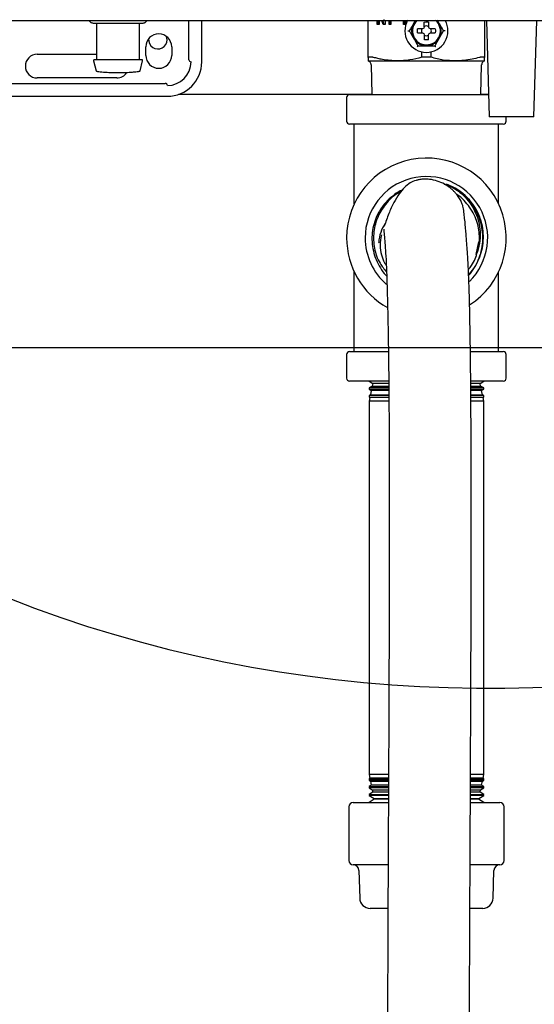
# Model space of a CAD drawing. Units: inches. Extents: x 0.4 to 16.6, y 0.2 to 10.8.
# Drawn here: x 8.3 to 8.8, y 5.5 to 6.4 of the extents above; entities that cross this region are included whole.
import ezdxf
from ezdxf.lldxf.tags import DXFTag

# ---------------------------------------------------------------- set-up
doc = ezdxf.new("R2010")
doc.units = ezdxf.units.IN
doc.header["$MEASUREMENT"] = 0
doc.layers.add('CONDENSATE', color=7, linetype='CENTER')
doc.layers.add('ELECTRONICS', color=7, linetype='HIDDEN')
tags = doc.linetypes.add('CENTER', pattern=[0.4, 0.25, -0.05, 0.05, -0.05]).pattern_tags.tags
tags[10:11] = [DXFTag(74, 4), DXFTag(75, 0), DXFTag(340, '0'), DXFTag(46, 1.0), DXFTag(50, 0.0), DXFTag(44, 0.0), DXFTag(45, 0.0)]
tags[8:9] = [DXFTag(74, 4), DXFTag(75, 0), DXFTag(340, '0'), DXFTag(46, 1.0), DXFTag(50, 0.0), DXFTag(44, 0.0), DXFTag(45, 0.0)]
tags[6:7] = [DXFTag(74, 4), DXFTag(75, 0), DXFTag(340, '0'), DXFTag(46, 1.0), DXFTag(50, 0.0), DXFTag(44, 0.0), DXFTag(45, 0.0)]
tags[4:5] = [DXFTag(74, 4), DXFTag(75, 0), DXFTag(340, '0'), DXFTag(46, 1.0), DXFTag(50, 0.0), DXFTag(44, 0.0), DXFTag(45, 0.0)]
tags = doc.linetypes.add('HIDDEN', pattern=[0.075, 0.05, -0.025]).pattern_tags.tags
tags[6:7] = [DXFTag(74, 4), DXFTag(75, 0), DXFTag(340, '0'), DXFTag(46, 1.0), DXFTag(50, 0.0), DXFTag(44, 0.0), DXFTag(45, 0.0)]
tags[4:5] = [DXFTag(74, 4), DXFTag(75, 0), DXFTag(340, '0'), DXFTag(46, 1.0), DXFTag(50, 0.0), DXFTag(44, 0.0), DXFTag(45, 0.0)]

msp = doc.modelspace()

# ---------------------------------------------------------------- linework, layer by layer
at = {"color": 7, "linetype": 'Continuous', "lineweight": 25}
for p, q in [((8.34027, 6.44074), (8.36759, 6.44074)), ((8.37153, 6.44074), (8.37183, 6.44074)), ((8.40295, 6.43838), (8.40582, 6.43838)), ((8.406, 6.43759), (8.406, 6.4057)), ((8.41145, 6.43838), (8.41432, 6.43838)), ((8.41432, 6.43838), (8.42006, 6.43838)), ((8.4313, 6.43838), (8.43705, 6.43838)), ((8.43705, 6.43838), (8.43992, 6.43838)), ((8.44537, 6.4057), (8.44537, 6.43759)), ((8.44554, 6.43838), (8.44841, 6.43838)), ((8.49045, 6.40492), (8.49045, 6.44074)), ((8.50226, 6.40295), (8.50226, 6.44074)), ((8.65462, 6.40703), (8.65462, 6.44074)), ((8.66282, 6.43701), (8.66282, 6.44074)), ((8.66446, 6.43701), (8.66282, 6.43701)), ((8.66381, 6.43701), (8.66381, 6.44074)), ((8.66446, 6.44074), (8.66446, 6.43701)), ((8.66814, 6.43701), (8.66699, 6.44074)), ((8.66912, 6.43701), (8.66797, 6.44074)), ((8.67008, 6.43701), (8.66814, 6.43701)), ((8.66842, 6.44093), (8.66844, 6.44093)), ((8.66942, 6.44093), (8.66844, 6.44093)), ((8.67008, 6.44074), (8.67008, 6.43701)), ((8.67368, 6.43701), (8.67368, 6.44074)), ((8.67532, 6.43701), (8.67368, 6.43701)), ((8.67467, 6.43701), (8.67467, 6.44074)), ((8.67532, 6.44074), (8.67532, 6.43701)), ((8.6869, 6.43701), (8.6869, 6.44074)), ((8.68854, 6.43701), (8.6869, 6.43701)), ((8.68788, 6.43701), (8.68788, 6.44074)), ((8.68854, 6.44074), (8.68854, 6.43701)), ((8.69829, 6.44074), (8.69601, 6.43809)), ((8.69754, 6.44074), (8.69601, 6.43809)), ((8.7058, 6.43495), (8.7058, 6.43933)), ((8.70974, 6.43933), (8.70974, 6.43495)), ((8.71953, 6.43809), (8.71733, 6.44074)), ((8.71953, 6.43809), (8.7178, 6.44108)), ((8.76092, 6.44074), (8.76092, 6.40703)), ((8.76273, 6.44074), (8.76525, 6.35256)), ((8.80619, 6.35256), (8.80871, 6.44074)), ((8.69072, 6.4313), (8.69208, 6.4313)), ((8.70411, 6.43326), (8.69974, 6.43326)), ((8.69974, 6.42933), (8.70411, 6.42933)), ((8.70526, 6.4338), (8.70411, 6.43326)), ((8.70411, 6.42933), (8.70526, 6.42879)), ((8.7058, 6.43495), (8.70526, 6.4338)), ((8.70526, 6.42879), (8.7058, 6.42764)), ((8.71027, 6.4338), (8.70974, 6.43495)), ((8.70974, 6.42764), (8.71027, 6.42879)), ((8.71143, 6.43326), (8.71027, 6.4338)), ((8.71027, 6.42879), (8.71143, 6.42933)), ((8.7158, 6.43326), (8.71143, 6.43326)), ((8.71143, 6.42933), (8.7158, 6.42933)), ((8.72482, 6.4313), (8.72345, 6.4313)), ((8.47059, 6.42318), (8.47008, 6.4261)), ((8.7058, 6.42764), (8.7058, 6.42327)), ((8.70974, 6.42327), (8.70974, 6.42764)), ((8.35167, 6.40984), (8.406, 6.40984)), ((8.45107, 6.40885), (8.45107, 6.41673)), ((8.4747, 6.41673), (8.4747, 6.40885)), ((8.70349, 6.40715), (8.70349, 6.41208)), ((8.71205, 6.40715), (8.71205, 6.41208)), ((8.40329, 6.40394), (8.40562, 6.3946)), ((8.44574, 6.3946), (8.44807, 6.40394)), ((8.65864, 6.40715), (8.65482, 6.40715)), ((8.68119, 6.40374), (8.70777, 6.40374)), ((8.70777, 6.40715), (8.70349, 6.40715)), ((8.71205, 6.40715), (8.70777, 6.40715)), ((8.70777, 6.40374), (8.73434, 6.40374)), ((8.76071, 6.40715), (8.75689, 6.40715)), ((8.65727, 6.40012), (8.65796, 6.373)), ((8.75757, 6.373), (8.75827, 6.40012)), ((8.29397, 6.38326), (8.46879, 6.38326)), ((8.4245, 6.38819), (8.35167, 6.38819)), ((8.26484, 6.37145), (8.47076, 6.37145)), ((8.65796, 6.37318), (8.48105, 6.37318)), ((8.63477, 6.3703), (8.63477, 6.3487)), ((8.63747, 6.373), (8.70777, 6.373)), ((8.70777, 6.373), (8.76466, 6.373)), ((8.76466, 6.37318), (8.75758, 6.37318)), ((8.80619, 6.35256), (8.76525, 6.35256)), ((8.78077, 6.3487), (8.78077, 6.35256)), ((8.70777, 6.346), (8.63747, 6.346)), ((8.64177, 6.27319), (8.64177, 6.346)), ((8.77807, 6.346), (8.70777, 6.346)), ((8.77377, 6.27319), (8.77377, 6.346)), ((8.66405, 6.23799), (8.66424, 6.23731)), ((8.75342, 6.22671), (8.75558, 6.23836)), ((8.64177, 6.138), (8.64177, 6.2108)), ((8.77377, 6.138), (8.77377, 6.2108)), ((8.63477, 6.1353), (8.63477, 6.1137)), ((8.63747, 6.138), (8.67272, 6.138)), ((8.7484, 6.138), (8.77807, 6.138)), ((8.78077, 6.1137), (8.78077, 6.1353)), ((8.67324, 6.111), (8.63747, 6.111)), ((8.65527, 6.111), (8.65874, 6.10885)), ((8.65824, 6.10654), (8.65527, 6.10494)), ((8.65527, 6.10494), (8.65527, 6.10372)), ((8.67305, 6.10494), (8.65527, 6.10494)), ((8.65527, 6.10372), (8.65736, 6.10242)), ((8.65527, 6.10372), (8.67301, 6.10372)), ((8.65874, 6.10885), (8.65824, 6.10654)), ((8.65824, 6.10654), (8.673, 6.10654)), ((8.67285, 6.10885), (8.65874, 6.10885)), ((8.77807, 6.111), (8.74833, 6.111)), ((8.74838, 6.10654), (8.75729, 6.10654)), ((8.7568, 6.10885), (8.74854, 6.10885)), ((8.76027, 6.10494), (8.74877, 6.10494)), ((8.74884, 6.10372), (8.76027, 6.10372)), ((8.7568, 6.10885), (8.76027, 6.111)), ((8.75729, 6.10654), (8.7568, 6.10885)), ((8.76027, 6.10494), (8.75729, 6.10654)), ((8.75818, 6.10242), (8.76027, 6.10372)), ((8.76027, 6.10372), (8.76027, 6.10494)), ((8.65654, 6.09861), (8.65527, 6.09792)), ((8.65527, 6.09792), (8.65527, 6.09644)), ((8.67309, 6.09792), (8.65527, 6.09792)), ((8.65527, 6.09644), (8.65598, 6.096)), ((8.65527, 6.09644), (8.67306, 6.09644)), ((8.65598, 6.096), (8.65527, 6.09266)), ((8.67304, 6.096), (8.65598, 6.096)), ((8.65736, 6.10242), (8.65654, 6.09861)), ((8.65654, 6.09861), (8.67326, 6.09861)), ((8.67291, 6.10242), (8.65736, 6.10242)), ((8.74874, 6.09861), (8.75899, 6.09861)), ((8.76027, 6.09792), (8.74883, 6.09792)), ((8.75818, 6.10242), (8.74888, 6.10242)), ((8.7489, 6.09644), (8.76027, 6.09644)), ((8.75955, 6.096), (8.74896, 6.096)), ((8.75899, 6.09861), (8.75818, 6.10242)), ((8.76027, 6.09792), (8.75899, 6.09861)), ((8.75955, 6.096), (8.76027, 6.09644)), ((8.76027, 6.09266), (8.75955, 6.096)), ((8.76027, 6.09644), (8.76027, 6.09792)), ((8.65527, 6.09266), (8.65527, 5.75136)), ((8.67313, 6.09266), (8.65527, 6.09266)), ((8.76027, 6.09266), (8.74887, 6.09266)), ((8.76027, 5.75136), (8.76027, 6.09266)), ((8.65527, 5.75136), (8.65598, 5.74801)), ((8.67281, 5.75136), (8.65527, 5.75136)), ((8.65598, 5.74801), (8.65527, 5.74757)), ((8.65527, 5.74757), (8.65527, 5.74609)), ((8.65527, 5.74757), (8.67274, 5.74757)), ((8.65527, 5.74609), (8.65654, 5.7454)), ((8.67279, 5.74609), (8.65527, 5.74609)), ((8.67272, 5.74801), (8.65598, 5.74801)), ((8.65654, 5.7454), (8.65736, 5.74159)), ((8.65654, 5.7454), (8.67296, 5.7454)), ((8.74835, 5.7454), (8.75899, 5.7454)), ((8.76027, 5.74609), (8.74845, 5.74609)), ((8.76027, 5.75136), (8.74848, 5.75136)), ((8.74853, 5.74757), (8.76027, 5.74757)), ((8.75955, 5.74801), (8.7486, 5.74801)), ((8.75818, 5.74159), (8.75899, 5.7454)), ((8.75899, 5.7454), (8.76027, 5.74609)), ((8.75955, 5.74801), (8.76027, 5.75136)), ((8.76027, 5.74757), (8.75955, 5.74801)), ((8.76027, 5.74609), (8.76027, 5.74757)), ((8.65736, 5.74159), (8.65527, 5.74029)), ((8.65527, 5.74029), (8.65527, 5.73907)), ((8.65527, 5.74029), (8.67271, 5.74029)), ((8.65527, 5.73907), (8.65824, 5.73747)), ((8.67276, 5.73907), (8.65527, 5.73907)), ((8.65874, 5.73516), (8.65527, 5.73301)), ((8.6726, 5.74159), (8.65736, 5.74159)), ((8.65824, 5.73747), (8.65874, 5.73516)), ((8.65824, 5.73747), (8.67266, 5.73747)), ((8.67254, 5.73516), (8.65874, 5.73516)), ((8.74812, 5.73747), (8.75729, 5.73747)), ((8.7568, 5.73516), (8.74829, 5.73516)), ((8.76027, 5.73907), (8.74841, 5.73907)), ((8.74849, 5.74029), (8.76027, 5.74029)), ((8.75818, 5.74159), (8.74858, 5.74159)), ((8.7568, 5.73516), (8.75729, 5.73747)), ((8.76027, 5.73301), (8.7568, 5.73516)), ((8.75729, 5.73747), (8.76027, 5.73907)), ((8.76027, 5.74029), (8.75818, 5.74159)), ((8.76027, 5.73907), (8.76027, 5.74029)), ((8.64065, 5.72574), (8.67293, 5.72574)), ((8.65527, 5.73301), (8.65527, 5.73205)), ((8.65527, 5.73301), (8.67268, 5.73301)), ((8.65527, 5.73205), (8.65994, 5.72954)), ((8.67273, 5.73205), (8.65527, 5.73205)), ((8.66011, 5.72874), (8.65527, 5.72574)), ((8.65994, 5.72954), (8.66011, 5.72874)), ((8.65994, 5.72954), (8.67252, 5.72954)), ((8.67257, 5.72874), (8.66011, 5.72874)), ((8.74829, 5.72574), (8.77489, 5.72574)), ((8.7483, 5.72954), (8.75559, 5.72954)), ((8.75542, 5.72874), (8.74831, 5.72874)), ((8.76027, 5.73205), (8.74838, 5.73205)), ((8.74845, 5.73301), (8.76027, 5.73301)), ((8.75542, 5.72874), (8.75559, 5.72954)), ((8.76027, 5.72574), (8.75542, 5.72874)), ((8.75559, 5.72954), (8.76027, 5.73205)), ((8.76027, 5.73205), (8.76027, 5.73301)), ((8.63671, 5.7218), (8.63671, 5.67266)), ((8.77882, 5.67266), (8.77882, 5.7218)), ((8.67264, 5.66872), (8.64065, 5.66872)), ((8.64597, 5.66356), (8.64672, 5.63819)), ((8.77489, 5.66872), (8.74811, 5.66872)), ((8.76882, 5.63819), (8.76957, 5.66356)), ((8.67211, 5.62895), (8.65624, 5.62895)), ((8.7593, 5.62895), (8.74808, 5.62895))]:
    msp.add_line(p, q, dxfattribs=at)
at = {"color": 7, "linetype": 'Continuous', "lineweight": 25, "flags": 128}
for points in [[(8.69993, 6.41771), (8.69991, 6.41769), (8.69987, 6.41762), (8.69981, 6.41751), (8.69973, 6.41737), (8.69962, 6.41719), (8.69951, 6.41698), (8.69938, 6.41676), (8.69924, 6.41653)], [(8.71629, 6.41653), (8.71617, 6.41674), (8.71606, 6.41694), (8.71595, 6.41712), (8.71585, 6.41729), (8.71577, 6.41744), (8.7157, 6.41755), (8.71565, 6.41764), (8.71562, 6.41769), (8.71561, 6.41771)]]:
    msp.add_lwpolyline(points, dxfattribs=at)
at = {"color": 7, "linetype": 'Continuous', "lineweight": 25}
for centre, radius, start, end in [((8.70777, 6.4313), 0.01969, 150.67849, 270), ((8.70777, 6.4313), 0.0128, 132.37725, 270), ((8.70777, 6.4313), 0.0128, 270, 48.8393), ((8.70777, 6.4313), 0.01969, 270, 29.13355), ((8.46289, 6.41673), 0.01181, 0, 180), ((8.70777, 6.4313), 0.0045, 154.059, 205.941), ((8.70777, 6.4313), 0.0045, 64.059, 115.941), ((8.70777, 6.4313), 0.0045, 334.059, 25.941), ((8.46209, 6.42318), 0.0085, 173.93389, 0), ((8.70777, 6.4313), 0.0045, 244.059, 270), ((8.70777, 6.4313), 0.0045, 270, 295.941), ((8.35167, 6.39901), 0.01083, 90, 270), ((8.46289, 6.40885), 0.01181, 180, 0), ((8.47076, 6.40295), 0.02165, 270, 0), ((8.47076, 6.40295), 0.0315, 270, 0), ((8.49241, 6.40492), 0.00197, 180, 270), ((8.4245, 6.39901), 0.01083, 270, 327.69167), ((8.46879, 6.3813), 0.00197, 0, 90), ((8.63747, 6.3703), 0.0027, 90, 180), ((8.63747, 6.3487), 0.0027, 180, 270), ((8.77807, 6.3487), 0.0027, 270, 0), ((8.70777, 6.242), 0.073, 302.81264, 180), ((8.70777, 6.242), 0.05607, 314.51886, 180), ((8.70777, 6.242), 0.05239, 19.74589, 69.29707), ((8.6967, 6.23626), 0.03258, 144.82645, 176.99274), ((8.70777, 6.242), 0.073, 180, 240.88716), ((8.70777, 6.242), 0.05607, 180, 229.46154), ((8.63747, 6.1353), 0.0027, 90, 180), ((8.77807, 6.1353), 0.0027, 0, 90), ((8.63747, 6.1137), 0.0027, 180, 270), ((8.77807, 6.1137), 0.0027, 270, 0), ((8.64065, 5.7218), 0.00394, 90, 180), ((8.77489, 5.7218), 0.00394, 0, 90), ((8.64065, 5.67266), 0.00394, 180, 270), ((8.77489, 5.67266), 0.00394, 270, 0), ((8.64065, 5.66341), 0.00531, 1.7, 90), ((8.77488, 5.66341), 0.00531, 90, 178.3), ((8.65624, 5.63847), 0.00952, 181.7, 270), ((8.7593, 5.63847), 0.00952, 270, 358.3)]:
    msp.add_arc(centre, radius, start, end, dxfattribs=at)
for points, knots in [([(8.30878, 6.44074), (8.3143, 6.44074), (8.32536, 6.44074), (8.3353, 6.44074), (8.34027, 6.44074)], [0, 0, 0, 0, 0.5000076, 1, 1, 1, 1]), ([(8.36759, 6.44074), (8.36821, 6.44074), (8.36946, 6.44074), (8.37084, 6.44074), (8.37153, 6.44074)], [0, 0, 0, 0, 0.499996, 1, 1, 1, 1]), ([(8.37183, 6.44074), (8.41903, 6.44074), (8.51344, 6.44074), (8.6548, 6.44074), (8.79591, 6.44074), (8.88965, 6.44074), (8.93651, 6.44074)], [0, 0, 0, 0, 0.249977, 0.5, 0.750025, 1, 1, 1, 1]), ([(8.39936, 6.44074), (8.39945, 6.44054), (8.39966, 6.4401), (8.40016, 6.4395), (8.40079, 6.439), (8.40167, 6.43853), (8.40238, 6.43846), (8.40283, 6.43841)], [0, 0, 0, 0, 0.150319, 0.334875, 0.519442, 0.700171, 1, 1, 1, 1]), ([(8.40576, 6.43815), (8.4058, 6.43811), (8.40587, 6.43803), (8.40597, 6.43785), (8.40599, 6.43769), (8.406, 6.43759)], [0, 0, 0, 0, 0.263188, 0.521118, 1, 1, 1, 1]), ([(8.40582, 6.43838), (8.40647, 6.43841), (8.40778, 6.43846), (8.41022, 6.43841), (8.41145, 6.43838)], [0, 0, 0, 0, 0.49836, 1, 1, 1, 1]), ([(8.42006, 6.43838), (8.42193, 6.43841), (8.42567, 6.43846), (8.42942, 6.43841), (8.4313, 6.43838)], [0, 0, 0, 0, 0.498364, 1, 1, 1, 1]), ([(8.43992, 6.43838), (8.44114, 6.43841), (8.44358, 6.43846), (8.44489, 6.43841), (8.44554, 6.43838)], [0, 0, 0, 0, 0.498366, 1, 1, 1, 1]), ([(8.44537, 6.43759), (8.44538, 6.43769), (8.44539, 6.43785), (8.44549, 6.43803), (8.44556, 6.43811), (8.4456, 6.43815)], [0, 0, 0, 0, 0.478882, 0.736812, 1, 1, 1, 1]), ([(8.4486, 6.43842), (8.44902, 6.43847), (8.44971, 6.43854), (8.45057, 6.43899), (8.4512, 6.4395), (8.4517, 6.44009), (8.45191, 6.44054), (8.45201, 6.44074)], [0, 0, 0, 0, 0.288004, 0.471468, 0.65897, 0.846566, 1, 1, 1, 1]), ([(8.69601, 6.43809), (8.69506, 6.43644), (8.69373, 6.43414), (8.69245, 6.43193), (8.69208, 6.4313)], [0, 0, 0, 0, 0.714104, 1, 1, 1, 1]), ([(8.69601, 6.43809), (8.69538, 6.43669), (8.69412, 6.4339), (8.69403, 6.42901), (8.69533, 6.42605), (8.69601, 6.4245)], [0, 0, 0, 0, 0.32228, 0.644563, 1, 1, 1, 1]), ([(8.7058, 6.43933), (8.70673, 6.43947), (8.70805, 6.43967), (8.70935, 6.43941), (8.70974, 6.43933)], [0, 0, 0, 0, 0.700863, 1, 1, 1, 1]), ([(8.71953, 6.4245), (8.72016, 6.4259), (8.72142, 6.42869), (8.72151, 6.43359), (8.72021, 6.43654), (8.71953, 6.43809)], [0, 0, 0, 0, 0.3222869, 0.6445716, 1, 1, 1, 1]), ([(8.72345, 6.4313), (8.72323, 6.43169), (8.72255, 6.43287), (8.72124, 6.43512), (8.72015, 6.43701), (8.71953, 6.43809)], [0, 0, 0, 0, 0.177217, 0.531967, 1, 1, 1, 1]), ([(8.69208, 6.4313), (8.69231, 6.4309), (8.69299, 6.42973), (8.69429, 6.42747), (8.69538, 6.42558), (8.69601, 6.4245)], [0, 0, 0, 0, 0.177226, 0.531956, 1, 1, 1, 1]), ([(8.69974, 6.42933), (8.69959, 6.43025), (8.69939, 6.43158), (8.69966, 6.43288), (8.69974, 6.43326)], [0, 0, 0, 0, 0.700863, 1, 1, 1, 1]), ([(8.7158, 6.43326), (8.71594, 6.43234), (8.71615, 6.43102), (8.71588, 6.42972), (8.7158, 6.42933)], [0, 0, 0, 0, 0.700863, 1, 1, 1, 1]), ([(8.71953, 6.4245), (8.72048, 6.42615), (8.72181, 6.42845), (8.72309, 6.43066), (8.72345, 6.4313)], [0, 0, 0, 0, 0.714106, 1, 1, 1, 1]), ([(8.69601, 6.4245), (8.69695, 6.42286), (8.69828, 6.42056), (8.69956, 6.41835), (8.69993, 6.41771)], [0, 0, 0, 0, 0.7141019, 1, 1, 1, 1]), ([(8.69601, 6.4245), (8.6969, 6.42326), (8.69869, 6.42078), (8.70288, 6.41825), (8.70609, 6.4179), (8.70777, 6.41771)], [0, 0, 0, 0, 0.322278, 0.644564, 1, 1, 1, 1]), ([(8.70777, 6.42303), (8.70744, 6.42304), (8.70678, 6.42306), (8.70613, 6.4232), (8.7058, 6.42327)], [0, 0, 0, 0, 0.496353, 1, 1, 1, 1]), ([(8.70777, 6.41771), (8.70929, 6.41787), (8.71233, 6.41817), (8.71662, 6.42054), (8.71853, 6.42314), (8.71953, 6.4245)], [0, 0, 0, 0, 0.322283, 0.644564, 1, 1, 1, 1]), ([(8.70974, 6.42327), (8.70941, 6.4232), (8.70877, 6.42306), (8.7081, 6.42304), (8.70777, 6.42303)], [0, 0, 0, 0, 0.496348, 1, 1, 1, 1]), ([(8.71561, 6.41771), (8.71584, 6.41811), (8.71652, 6.41928), (8.71782, 6.42154), (8.71891, 6.42343), (8.71953, 6.4245)], [0, 0, 0, 0, 0.177228, 0.531963, 1, 1, 1, 1]), ([(8.69993, 6.41771), (8.70038, 6.41771), (8.70174, 6.41771), (8.70434, 6.41771), (8.70653, 6.41771), (8.70777, 6.41771)], [0, 0, 0, 0, 0.17723, 0.531969, 1, 1, 1, 1]), ([(8.70777, 6.41771), (8.70966, 6.41771), (8.71232, 6.41771), (8.71488, 6.41771), (8.71561, 6.41771)], [0, 0, 0, 0, 0.714109, 1, 1, 1, 1]), ([(8.40405, 6.40492), (8.404, 6.40491), (8.40389, 6.40491), (8.40372, 6.40485), (8.40356, 6.40475), (8.40343, 6.40462), (8.40333, 6.40446), (8.40327, 6.40428), (8.40326, 6.4041), (8.40328, 6.40399), (8.40329, 6.40394)], [0, 0, 0, 0, 0.1136097, 0.2364766, 0.3662905, 0.499995, 0.6336288, 0.7635421, 0.8864181, 1, 1, 1, 1]), ([(8.42568, 6.40492), (8.42364, 6.40492), (8.419, 6.40492), (8.41339, 6.40492), (8.40917, 6.40492), (8.40639, 6.40492), (8.40444, 6.40492), (8.40418, 6.40492), (8.40405, 6.40492)], [0, 0, 0, 0, 0.180637, 0.409127, 0.542839, 0.687871, 0.841571, 1, 1, 1, 1]), ([(8.44731, 6.40492), (8.44718, 6.40492), (8.44693, 6.40492), (8.44497, 6.40492), (8.44219, 6.40492), (8.43797, 6.40492), (8.43236, 6.40492), (8.42773, 6.40492), (8.42568, 6.40492)], [0, 0, 0, 0, 0.158429, 0.312127, 0.457159, 0.590873, 0.819363, 1, 1, 1, 1]), ([(8.44807, 6.40394), (8.44808, 6.40399), (8.44811, 6.4041), (8.44809, 6.40428), (8.44804, 6.40446), (8.44794, 6.40462), (8.4478, 6.40475), (8.44764, 6.40485), (8.44748, 6.40491), (8.44736, 6.40491), (8.44731, 6.40492)], [0, 0, 0, 0, 0.11358, 0.236455, 0.366367, 0.499999, 0.633644, 0.763526, 0.886392, 1, 1, 1, 1]), ([(8.65462, 6.40703), (8.65462, 6.40705), (8.65463, 6.40708), (8.65467, 6.40712), (8.65473, 6.40714), (8.65479, 6.40714), (8.65482, 6.40715)], [0, 0, 0, 0, 0.250272, 0.500561, 0.748134, 1, 1, 1, 1]), ([(8.65462, 6.40703), (8.65462, 6.40643), (8.65462, 6.40448), (8.65462, 6.40404), (8.65462, 6.40374)], [0, 0, 0, 0, 0.308636, 1, 1, 1, 1]), ([(8.65727, 6.40012), (8.65721, 6.40055), (8.6571, 6.40144), (8.65643, 6.40253), (8.65557, 6.40332), (8.65493, 6.4036), (8.65462, 6.40374)], [0, 0, 0, 0, 0.274245, 0.56139, 0.785731, 1, 1, 1, 1]), ([(8.65462, 6.40374), (8.65505, 6.40374), (8.65592, 6.40374), (8.66245, 6.40374), (8.67107, 6.40374), (8.67786, 6.40374), (8.68119, 6.40374)], [0, 0, 0, 0, 0.275731, 0.561042, 0.784269, 1, 1, 1, 1]), ([(8.65864, 6.40715), (8.65869, 6.40714), (8.65877, 6.40714), (8.65898, 6.40711), (8.65917, 6.40706), (8.65929, 6.40703)], [0, 0, 0, 0, 0.2505539, 0.5011896, 1, 1, 1, 1]), ([(8.68119, 6.40374), (8.67662, 6.40399), (8.67065, 6.40432), (8.6634, 6.40591), (8.66066, 6.40666), (8.65929, 6.40703)], [0, 0, 0, 0, 0.61897, 0.809324, 1, 1, 1, 1]), ([(8.70349, 6.40715), (8.69984, 6.40618), (8.6925, 6.40424), (8.68498, 6.40391), (8.68119, 6.40374)], [0, 0, 0, 0, 0.496418, 1, 1, 1, 1]), ([(8.73434, 6.40374), (8.73061, 6.4039), (8.72309, 6.40423), (8.71575, 6.40617), (8.71205, 6.40715)], [0, 0, 0, 0, 0.4958806, 1, 1, 1, 1]), ([(8.75624, 6.40703), (8.75402, 6.40643), (8.74684, 6.40448), (8.73945, 6.40404), (8.73434, 6.40374)], [0, 0, 0, 0, 0.3086353, 1, 1, 1, 1]), ([(8.73434, 6.40374), (8.73856, 6.40374), (8.74715, 6.40374), (8.75539, 6.40374), (8.76012, 6.40374), (8.76066, 6.40374), (8.76092, 6.40374)], [0, 0, 0, 0, 0.275732, 0.561042, 0.784268, 1, 1, 1, 1]), ([(8.75624, 6.40703), (8.7563, 6.40705), (8.75643, 6.40708), (8.7566, 6.40712), (8.75676, 6.40714), (8.75685, 6.40714), (8.75689, 6.40715)], [0, 0, 0, 0, 0.250356, 0.500544, 0.748146, 1, 1, 1, 1]), ([(8.76092, 6.40374), (8.76052, 6.40355), (8.7597, 6.40318), (8.75887, 6.40221), (8.75837, 6.40115), (8.7583, 6.40046), (8.75827, 6.40012)], [0, 0, 0, 0, 0.2742587, 0.5614122, 0.7857487, 1, 1, 1, 1]), ([(8.76071, 6.40715), (8.76075, 6.40714), (8.76081, 6.40714), (8.76089, 6.40711), (8.76091, 6.40706), (8.76092, 6.40703)], [0, 0, 0, 0, 0.250576, 0.501156, 1, 1, 1, 1]), ([(8.76092, 6.40374), (8.76092, 6.40399), (8.76092, 6.40432), (8.76092, 6.40591), (8.76092, 6.40666), (8.76092, 6.40703)], [0, 0, 0, 0, 0.618969, 0.809324, 1, 1, 1, 1]), ([(8.40562, 6.3946), (8.40574, 6.3945), (8.40593, 6.39434), (8.40712, 6.39418), (8.40759, 6.39411)], [0, 0, 0, 0, 0.606558, 1, 1, 1, 1]), ([(8.40759, 6.39411), (8.40778, 6.39408), (8.40852, 6.39396), (8.41074, 6.39376), (8.41467, 6.39347), (8.41986, 6.39319), (8.42392, 6.39313), (8.42568, 6.39311)], [0, 0, 0, 0, 0.070539, 0.272122, 0.455974, 0.763799, 1, 1, 1, 1]), ([(8.42568, 6.39311), (8.42744, 6.39313), (8.4315, 6.39319), (8.4367, 6.39347), (8.4406, 6.39376), (8.44265, 6.39394), (8.44327, 6.39403), (8.44332, 6.39404)], [0, 0, 0, 0, 0.249208, 0.573969, 0.767941, 0.980622, 1, 1, 1, 1]), ([(8.44332, 6.39404), (8.44397, 6.39413), (8.44537, 6.39432), (8.44561, 6.3945), (8.44574, 6.3946)], [0, 0, 0, 0, 0.468704, 1, 1, 1, 1]), ([(8.69946, 6.29482), (8.69912, 6.29475), (8.69638, 6.29419), (8.69251, 6.29205), (8.68725, 6.28803), (8.68243, 6.28202), (8.67762, 6.27397), (8.67296, 6.26383), (8.67051, 6.25651), (8.66921, 6.25262)], [0, 0, 0, 0, 0.0144, 0.115263, 0.242198, 0.39407, 0.570004, 0.771455, 1, 1, 1, 1]), ([(8.74638, 4.72758), (8.74638, 4.74943), (8.74639, 4.79177), (8.74642, 4.85319), (8.74645, 4.91046), (8.74648, 4.96359), (8.7465, 5.01232), (8.74652, 5.05668), (8.74654, 5.09673), (8.74656, 5.13278), (8.74659, 5.17241), (8.74662, 5.21702), (8.74667, 5.26815), (8.74674, 5.31979), (8.74682, 5.37245), (8.74692, 5.42593), (8.74704, 5.47989), (8.74719, 5.53361), (8.74737, 5.58687), (8.74759, 5.63935), (8.74783, 5.69146), (8.74805, 5.73799), (8.74823, 5.77931), (8.74838, 5.81529), (8.74852, 5.85201), (8.74864, 5.88949), (8.74873, 5.9276), (8.74878, 5.966), (8.74879, 6.00442), (8.74872, 6.04256), (8.74858, 6.07676), (8.74836, 6.10701), (8.74809, 6.13328), (8.74773, 6.15801), (8.74731, 6.17982), (8.74681, 6.19818), (8.74621, 6.21293), (8.74558, 6.22447), (8.74503, 6.23283), (8.74457, 6.23902), (8.74414, 6.24471), (8.74363, 6.25085), (8.74304, 6.25713), (8.74249, 6.26216), (8.74202, 6.26596), (8.74174, 6.26826), (8.7413, 6.27062), (8.74049, 6.27326), (8.73923, 6.27605), (8.73761, 6.27875), (8.73619, 6.28079), (8.73441, 6.28298), (8.73231, 6.28519), (8.72989, 6.28735), (8.72642, 6.28994), (8.72151, 6.2927), (8.71605, 6.29451), (8.7123, 6.29524), (8.71033, 6.29552), (8.70838, 6.29569), (8.70552, 6.29577), (8.70238, 6.29556), (8.70043, 6.29507), (8.69946, 6.29482)], [0, 0, 0, 0, 0.036123, 0.069972, 0.101537, 0.130817, 0.157812, 0.182097, 0.204174, 0.224044, 0.241713, 0.269729, 0.297844, 0.326352, 0.355263, 0.385137, 0.41518, 0.445203, 0.475266, 0.505485, 0.535864, 0.566455, 0.586832, 0.607281, 0.627816, 0.648525, 0.669453, 0.690668, 0.712258, 0.734242, 0.756599, 0.773558, 0.790853, 0.80818, 0.825377, 0.840898, 0.854906, 0.86739, 0.878327, 0.886016, 0.894442, 0.90455, 0.916358, 0.929855, 0.939157, 0.94893, 0.957213, 0.96362, 0.968326, 0.970156, 0.971754, 0.973268, 0.974875, 0.976728, 0.978932, 0.983475, 0.987658, 0.988682, 0.989761, 0.990998, 0.992466, 0.996233, 1, 1, 1, 1]), ([(8.68582, 6.2858), (8.68575, 6.28578), (8.68312, 6.28476), (8.67844, 6.2816), (8.67211, 6.27634), (8.66677, 6.26996), (8.66257, 6.26277), (8.6596, 6.25494), (8.65801, 6.24674), (8.65777, 6.23836), (8.65898, 6.23003), (8.66153, 6.22197), (8.66551, 6.21455), (8.66887, 6.20957), (8.67118, 6.20743), (8.67143, 6.20719)], [0, 0, 0, 0, 0.002441, 0.091081, 0.179748, 0.268418, 0.358133, 0.447848, 0.537338, 0.626829, 0.717433, 0.808044, 0.898502, 0.988955, 1, 1, 1, 1]), ([(8.68429, 6.28398), (8.68381, 6.28379), (8.67877, 6.2818), (8.67108, 6.27425), (8.66288, 6.26198), (8.65893, 6.24745), (8.65967, 6.23261), (8.66379, 6.21979), (8.66914, 6.21351), (8.67127, 6.211)], [0, 0, 0, 0, 0.0180727, 0.1912468, 0.3644689, 0.5377181, 0.7110207, 0.8843433, 1, 1, 1, 1]), ([(8.74638, 6.2078), (8.74804, 6.20981), (8.75156, 6.21405), (8.75546, 6.22156), (8.75823, 6.22985), (8.75957, 6.23849), (8.75942, 6.24724), (8.75782, 6.25584), (8.75478, 6.26404), (8.75043, 6.27163), (8.74484, 6.27838), (8.73821, 6.28407), (8.73131, 6.28836), (8.72644, 6.2901), (8.72431, 6.29086)], [0, 0, 0, 0, 0.0767074, 0.1623053, 0.2479549, 0.3336045, 0.4192474, 0.5048893, 0.5905715, 0.6762537, 0.7619494, 0.8476449, 0.933353, 1, 1, 1, 1]), ([(8.72629, 6.291), (8.72989, 6.28913), (8.73607, 6.28592), (8.74338, 6.27923), (8.74886, 6.27244), (8.75303, 6.26473), (8.75582, 6.2565), (8.75712, 6.248), (8.75707, 6.23878), (8.75544, 6.23266), (8.75454, 6.22928)], [0, 0, 0, 0, 0.162795, 0.279695, 0.396551, 0.51382, 0.631115, 0.745354, 0.859554, 1, 1, 1, 1]), ([(8.7583, 6.2551), (8.75775, 6.25713), (8.75646, 6.26201), (8.75279, 6.26917), (8.74762, 6.27636), (8.74133, 6.2825), (8.7342, 6.28755), (8.72892, 6.28985), (8.72629, 6.291)], [0, 0, 0, 0, 0.126041, 0.302456, 0.478973, 0.655491, 0.827745, 1, 1, 1, 1]), ([(8.75454, 6.22928), (8.75482, 6.23044), (8.75626, 6.23627), (8.75665, 6.24728), (8.75287, 6.26203), (8.74559, 6.27298), (8.73918, 6.27931), (8.73616, 6.2812), (8.73547, 6.28163)], [0, 0, 0, 0, 0.060318, 0.3040972, 0.547946, 0.8198429, 0.9591342, 1, 1, 1, 1]), ([(8.74638, 6.2078), (8.74644, 6.20785), (8.74862, 6.20988), (8.75195, 6.21484), (8.7561, 6.22248), (8.75876, 6.23082), (8.76006, 6.23947), (8.75985, 6.24826), (8.75858, 6.25503), (8.75738, 6.25875), (8.75707, 6.25969)], [0, 0, 0, 0, 0.0042694, 0.1610094, 0.3177582, 0.4740589, 0.6303574, 0.788479, 0.946614, 1, 1, 1, 1]), ([(8.66872, 6.24989), (8.66871, 6.24992), (8.66861, 6.25018), (8.66878, 6.24898), (8.66912, 6.24551), (8.66967, 6.23974), (8.67032, 6.23099), (8.67096, 6.21953), (8.67155, 6.20491), (8.67208, 6.18726), (8.6726, 6.16495), (8.67305, 6.13794), (8.67338, 6.10606), (8.6736, 6.07213), (8.67374, 6.03672), (8.67379, 6.00015), (8.67378, 5.96279), (8.67373, 5.925), (8.67363, 5.88726), (8.67352, 5.84999), (8.67338, 5.81346), (8.67323, 5.77762), (8.67304, 5.73647), (8.67282, 5.69014), (8.67258, 5.63828), (8.67237, 5.58601), (8.67219, 5.53297), (8.67202, 5.47394), (8.67188, 5.40916), (8.67176, 5.33924), (8.67169, 5.28315), (8.67165, 5.24079), (8.67162, 5.21185), (8.6716, 5.18252), (8.67157, 5.15135), (8.67155, 5.1169), (8.67153, 5.0783), (8.67151, 5.03391), (8.67148, 4.98343), (8.67146, 4.92658), (8.67143, 4.86472), (8.67139, 4.79784), (8.67138, 4.75155), (8.67138, 4.72758)], [0, 0, 0, 0, 0.001277, 0.01151, 0.022752, 0.039908, 0.05693, 0.073842, 0.090731, 0.107596, 0.124578, 0.147158, 0.169831, 0.192361, 0.214949, 0.237489, 0.260006, 0.28243, 0.30478, 0.326886, 0.348838, 0.370717, 0.392528, 0.425216, 0.457695, 0.490022, 0.522194, 0.554327, 0.596415, 0.638039, 0.678914, 0.696199, 0.713349, 0.730366, 0.748326, 0.768725, 0.791578, 0.816889, 0.84757, 0.881221, 0.917841, 0.957437, 1, 1, 1, 1]), ([(8.66653, 6.24464), (8.66599, 6.24147), (8.66498, 6.23541), (8.66637, 6.22671), (8.66852, 6.22048), (8.67051, 6.21747), (8.67105, 6.21665)], [0, 0, 0, 0, 0.329473, 0.629002, 0.898696, 1, 1, 1, 1]), ([(8.74617, 6.21318), (8.7472, 6.21435), (8.75126, 6.21894), (8.75313, 6.22486), (8.75454, 6.22928)], [0, 0, 0, 0, 0.2539777, 1, 1, 1, 1])]:
    msp.add_open_spline(points, degree=3, knots=knots, dxfattribs=at)
at = {"layer": 'CONDENSATE'}
msp.add_line((7.38188, 6.14174), (13.77546, 6.14174), dxfattribs=at)
at = {"layer": 'ELECTRONICS'}
msp.add_open_spline([(7.7073, 6.6728), (7.93444, 5.36391), (10.2044, 5.61057), (9.75181, 7.19916)], degree=3, dxfattribs=at)

doc.saveas('drawing.dxf')
